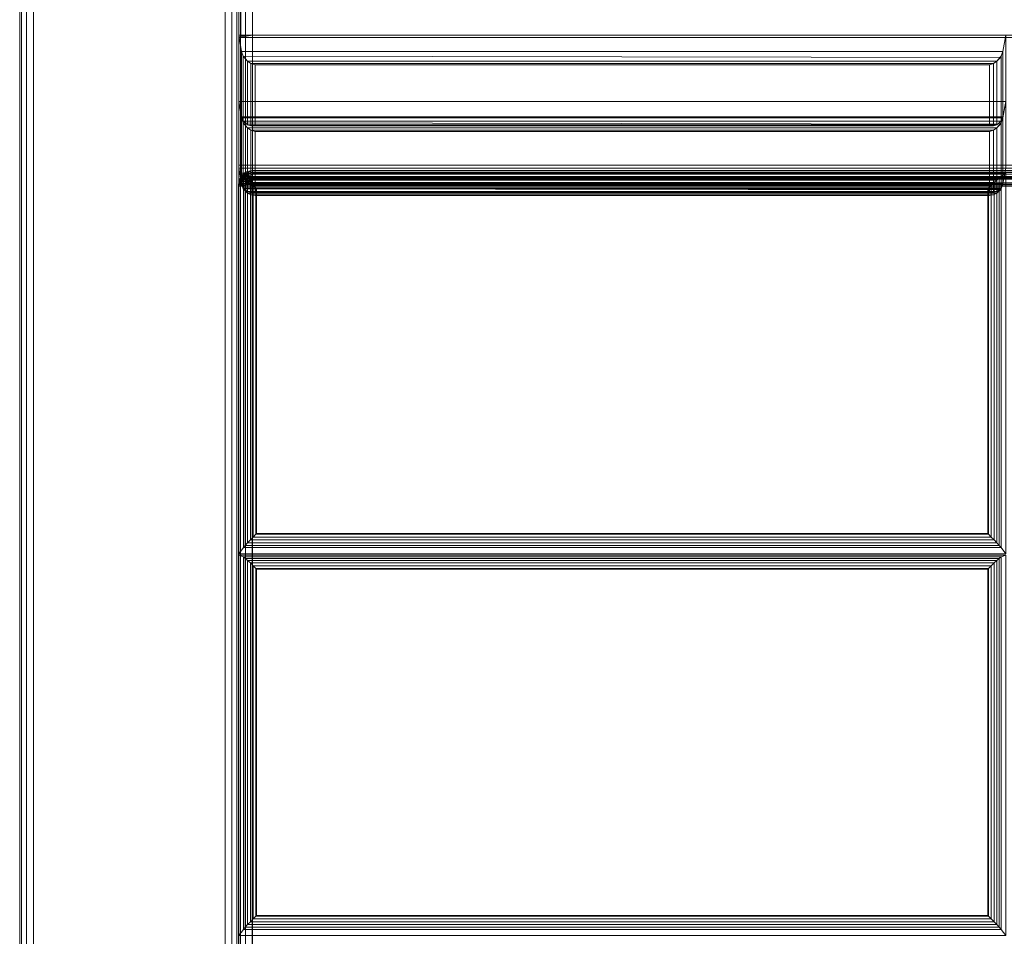
# Model space of a CAD drawing. Units: inches. Extents: x -44.3 to 43.7, y -14 to 14.
# Drawn here: x -44.3 to -35.3, y 0 to 8.4 of the extents above; entities that cross this region are included whole.
import ezdxf

# ---------------------------------------------------------------- set-up
doc = ezdxf.new("R2010")
doc.units = ezdxf.units.IN
doc.header["$MEASUREMENT"] = 0
doc.layers.add('SEAT-FABRIC', color=5, linetype='Continuous')

msp = doc.modelspace()

# ---------------------------------------------------------------- linework, layer by layer
at = {"layer": 'SEAT-FABRIC', "linetype": 'Continuous', "lineweight": 0}
for points in [[(-42.312, -13.875, 12.625), (-42.3124, 13.9384, 12.625), (-42.3307, 13.9286, 12.5592), (-42.3287, -13.875, 12.5625)], [(-42.3287, -13.875, 22.9375), (-42.3307, 13.9286, 22.9407), (-42.3124, 13.9384, 22.875), (-42.312, -13.875, 22.875)], [(-42.312, -13.8751, 22.875), (-42.312, -13.8751, 12.625), (-42.3124, 13.9384, 12.625), (-42.3124, 13.9384, 22.875)], [(-42.3745, -13.875, 12.5167), (-42.3765, 13.9053, 12.5133), (-42.437, 13.875, 12.5), (-42.437, -13.875, 12.5)], [(-42.437, -13.875, 23), (-42.437, 13.875, 23), (-42.3765, 13.9053, 22.9867), (-42.3745, -13.875, 22.9833)], [(-42.3287, -13.875, 12.5625), (-42.3307, 13.9286, 12.5592), (-42.3765, 13.9053, 12.5133), (-42.3745, -13.875, 12.5167)], [(-42.3745, -13.875, 22.9833), (-42.3765, 13.9053, 22.9867), (-42.3307, 13.9286, 22.9407), (-42.3287, -13.875, 22.9375)], [(-44.2952, -13, 12.5625), (-44.2952, 13, 12.5625), (-44.312, 13, 12.625), (-44.312, -13, 12.625)], [(-44.312, 13, 22.875), (-44.312, 13, 12.625), (-44.312, -13, 12.625), (-44.312, -13, 22.875)], [(-44.2952, -13, 22.9375), (-44.2952, 13, 22.9375), (-44.312, 13, 22.875), (-44.312, -13, 22.875)], [(-44.2495, -13, 12.5167), (-44.2495, 13, 12.5167), (-44.2952, 13, 12.5625), (-44.2952, -13, 12.5625)], [(-44.2495, -13, 22.9833), (-44.2495, 13, 22.9833), (-44.2952, 13, 22.9375), (-44.2952, -13, 22.9375)], [(-44.187, -13, 12.5), (-44.187, 13, 12.5), (-44.2495, 13, 12.5167), (-44.2495, -13, 12.5167)], [(-44.187, -13, 23), (-44.187, 13, 23), (-44.2495, 13, 22.9833), (-44.2495, -13, 22.9833)], [(-42.3125, 11.9034, 14.125), (-42.3125, 7.0284, 14.125), (-42.2957, 7.0284, 14.0625), (-42.2957, 11.9034, 14.0625)], [(-42.2957, 11.875, 29.9332), (-42.2939, 8.2051, 29.9362), (-42.3125, 8.1935, 29.8706), (-42.3125, 11.875, 29.8707)], [(-42.3125, 11.8745, 13.875), (-42.3125, 11.8745, 12.625), (-42.3125, -13.8755, 12.625), (-42.3125, -13.8755, 13.875)], [(-42.2957, -13.8755, 12.5625), (-42.2957, 11.8745, 12.5625), (-42.3125, 11.8745, 12.625), (-42.3125, -13.8755, 12.625)], [(-42.2957, -13.8755, 13.9375), (-42.2957, 11.8745, 13.9375), (-42.3125, 11.8745, 13.875), (-42.3125, -13.8755, 13.875)], [(-42.2957, 11.9034, 14.0625), (-42.2957, 7.0284, 14.0625), (-42.25, 7.0284, 14.0167), (-42.25, 11.9034, 14.0167)], [(-42.25, 11.875, 29.9789), (-42.2505, 8.2125, 29.9786), (-42.2939, 8.2051, 29.9362), (-42.2957, 11.875, 29.9332)], [(-42.25, -13.8755, 12.5167), (-42.25, 11.8745, 12.5167), (-42.2957, 11.8745, 12.5625), (-42.2957, -13.8755, 12.5625)], [(-42.25, -13.8755, 13.9833), (-42.25, 11.8745, 13.9833), (-42.2957, 11.8745, 13.9375), (-42.2957, -13.8755, 13.9375)], [(-42.1875, 11.875, 29.9957), (-42.1875, 8.2155, 29.9956), (-42.2505, 8.2125, 29.9786), (-42.25, 11.875, 29.9789)], [(-42.25, 11.9034, 14.0167), (-42.25, 7.0284, 14.0167), (-42.1875, 7.0284, 14), (-42.1875, 11.9034, 14)], [(-42.1875, -13.8755, 12.5), (-42.1875, 11.8745, 12.5), (-42.25, 11.8745, 12.5167), (-42.25, -13.8755, 12.5167)], [(-42.1875, -13.8755, 14), (-42.1875, 11.8745, 14), (-42.25, 11.8745, 13.9833), (-42.25, -13.8755, 13.9833)], [(-42.1875, 11.9034, 14), (-14.4375, 11.9034, 14), (-14.4375, 7.0284, 14), (-42.1875, 7.0284, 14)], [(-42.1875, 11.875, 29.9957), (-42.1875, 8.2155, 29.9956), (-14.4375, 8.2155, 29.9956), (-14.4375, 11.875, 29.9957)], [(-42.1875, 11.8745, 12.5), (41.5626, 11.8745, 12.5), (41.5626, -13.8755, 12.5), (-42.1875, -13.8755, 12.5)], [(41.5626, 11.8745, 14), (-42.1875, 11.8745, 14), (-42.1875, -13.8755, 14), (41.5626, -13.8755, 14)], [(-35.3125, 8.2155, 29.9956), (-35.3125, 7.6078, 26.5488), (-42.3125, 7.6078, 26.5488), (-42.3125, 8.2155, 29.9956)], [(-42.3125, 8.2155, 29.9956), (-42.3125, 7.6078, 26.5488), (-42.2866, 7.4678, 26.5998), (-42.2866, 8.0666, 29.9956)], [(-42.3125, 8.2155, 29.9956), (-42.2866, 8.0666, 29.9956), (-35.3384, 8.0666, 29.9956), (-35.3125, 8.2155, 29.9956)], [(-42.3125, 8.1935, 29.8706), (-14.3125, 8.1935, 29.8706), (-14.4375, 8.2155, 29.9956), (-42.1875, 8.2155, 29.9956)], [(-42.3125, 8.1935, 29.8706), (-42.1875, 8.2155, 29.9956), (-42.2505, 8.2125, 29.9786), (-42.2939, 8.2051, 29.9362)], [(-42.3125, 8.1935, 29.8706), (-42.3125, 7, 23.102), (-14.3125, 7, 23.102), (-14.3125, 8.1935, 29.8706)], [(-35.3384, 8.0666, 29.9956), (-35.3384, 7.4678, 26.5998), (-35.3125, 7.6078, 26.5488), (-35.3125, 8.2155, 29.9956)], [(-42.2866, 8.0666, 29.9956), (-42.2866, 7.4678, 26.5998), (-42.2709, 7.4289, 26.6226), (-42.2709, 8.0222, 29.9874)], [(-42.2866, 8.0666, 29.9956), (-42.2709, 8.0222, 29.9874), (-35.3609, 8.0109, 29.9825), (-35.3384, 8.0666, 29.9956)], [(-42.2709, 8.0222, 29.9874), (-42.2709, 7.4289, 26.6226), (-42.2323, 7.3958, 26.6676), (-42.2323, 7.9758, 29.9565)], [(-42.2709, 8.0222, 29.9874), (-42.2323, 7.9758, 29.9565), (-35.3926, 7.9758, 29.9565), (-35.3609, 8.0109, 29.9825)], [(-35.3926, 7.9758, 29.9565), (-35.3926, 7.3958, 26.6676), (-35.3541, 7.4289, 26.6226), (-35.3541, 8.0222, 29.9874)], [(-35.3541, 8.0222, 29.9874), (-35.3541, 7.4289, 26.6226), (-35.3384, 7.4678, 26.5998), (-35.3384, 8.0666, 29.9956)], [(-42.2323, 7.9758, 29.9565), (-42.2323, 7.3958, 26.6676), (-42.201, 7.3866, 26.701), (-42.201, 7.9557, 29.9283)], [(-42.2323, 7.9758, 29.9565), (-42.201, 7.9557, 29.9283), (-35.4239, 7.9557, 29.9283), (-35.3926, 7.9758, 29.9565)], [(-42.201, 7.9557, 29.9283), (-42.201, 7.3866, 26.701), (-42.1635, 7.3874, 26.7389), (-42.1635, 7.9435, 29.8923)], [(-42.201, 7.9557, 29.9283), (-42.1635, 7.9435, 29.8923), (-35.4615, 7.9435, 29.8923), (-35.4239, 7.9557, 29.9283)], [(-42.1635, 7.9435, 29.8923), (-42.1635, 7.3874, 26.7389), (-35.4615, 7.3874, 26.7389), (-35.4615, 7.9435, 29.8923)], [(-35.4615, 7.9435, 29.8923), (-35.4615, 7.3874, 26.7389), (-35.4239, 7.3866, 26.701), (-35.4239, 7.9557, 29.9283)], [(-35.4239, 7.9557, 29.9283), (-35.4239, 7.3866, 26.701), (-35.3926, 7.3958, 26.6676), (-35.3926, 7.9758, 29.9565)], [(-35.3125, 7.6078, 26.5488), (-35.3125, 7, 23.102), (-42.3125, 7, 23.102), (-42.3125, 7.6078, 26.5488)], [(-42.3125, 7.6078, 26.5488), (-42.3125, 7, 23.102), (-42.2866, 6.86, 23.1529), (-42.2866, 7.4588, 26.5488)], [(-42.3125, 7.6078, 26.5488), (-42.2866, 7.4588, 26.5488), (-35.3384, 7.4588, 26.5488), (-35.3125, 7.6078, 26.5488)], [(-42.2866, 7.4678, 26.5998), (-42.3125, 7.6078, 26.5488), (-35.3125, 7.6078, 26.5488), (-35.3384, 7.4678, 26.5998)], [(-35.3384, 7.4588, 26.5488), (-35.3384, 6.86, 23.1529), (-35.3125, 7, 23.102), (-35.3125, 7.6078, 26.5488)], [(-42.2709, 7.4289, 26.6226), (-42.2866, 7.4678, 26.5998), (-35.3384, 7.4678, 26.5998), (-35.3541, 7.4289, 26.6226)], [(-42.2866, 7.4588, 26.5488), (-42.2866, 6.86, 23.1529), (-42.2709, 6.8211, 23.1758), (-42.2709, 7.4144, 26.5406)], [(-42.2866, 7.4588, 26.5488), (-42.2709, 7.4144, 26.5406), (-35.3609, 7.4032, 26.5357), (-35.3384, 7.4588, 26.5488)], [(-42.2323, 7.3958, 26.6676), (-42.2709, 7.4289, 26.6226), (-35.3541, 7.4289, 26.6226), (-35.3926, 7.3958, 26.6676)], [(-42.2709, 7.4144, 26.5406), (-42.2709, 6.8211, 23.1758), (-42.2323, 6.7881, 23.2207), (-42.2323, 7.368, 26.5097)], [(-42.2709, 7.4144, 26.5406), (-42.2323, 7.368, 26.5097), (-35.3926, 7.368, 26.5097), (-35.3609, 7.4032, 26.5357)], [(-42.201, 7.3866, 26.701), (-42.2323, 7.3958, 26.6676), (-35.3926, 7.3958, 26.6676), (-35.4239, 7.3866, 26.701)], [(-42.1635, 7.3874, 26.7389), (-42.201, 7.3866, 26.701), (-35.4239, 7.3866, 26.701), (-35.4615, 7.3874, 26.7389)], [(-35.3926, 7.368, 26.5097), (-35.3926, 6.7881, 23.2207), (-35.3541, 6.8211, 23.1758), (-35.3541, 7.4144, 26.5406)], [(-35.3541, 7.4144, 26.5406), (-35.3541, 6.8211, 23.1758), (-35.3384, 6.86, 23.1529), (-35.3384, 7.4588, 26.5488)], [(-42.2323, 7.368, 26.5097), (-42.2323, 6.7881, 23.2207), (-42.201, 6.7788, 23.2541), (-42.201, 7.3479, 26.4815)], [(-42.2323, 7.368, 26.5097), (-42.201, 7.3479, 26.4815), (-35.4239, 7.3479, 26.4815), (-35.3926, 7.368, 26.5097)], [(-42.201, 7.3479, 26.4815), (-42.201, 6.7788, 23.2541), (-42.1635, 6.7797, 23.2921), (-42.1635, 7.3357, 26.4455)], [(-42.201, 7.3479, 26.4815), (-42.1635, 7.3357, 26.4455), (-35.4615, 7.3357, 26.4455), (-35.4239, 7.3479, 26.4815)], [(-42.1635, 7.3357, 26.4455), (-42.1635, 6.7797, 23.2921), (-35.4615, 6.7797, 23.2921), (-35.4615, 7.3357, 26.4455)], [(-35.4615, 7.3357, 26.4455), (-35.4615, 6.7797, 23.2921), (-35.4239, 6.7788, 23.2541), (-35.4239, 7.3479, 26.4815)], [(-35.4239, 7.3479, 26.4815), (-35.4239, 6.7788, 23.2541), (-35.3926, 6.7881, 23.2207), (-35.3926, 7.368, 26.5097)], [(-42.2737, 6.9393, 14.125), (-42.3134, 6.854, 14.125), (-42.2966, 6.9165, 14.125), (-42.2737, 6.9393, 14.125)], [(-42.2679, 6.9318, 14.0625), (-42.2966, 6.8537, 14.0625), (-42.3134, 6.854, 14.125), (-42.2737, 6.9393, 14.125)], [(-35.3125, 7, 19.602), (-35.3125, 7, 16.102), (-42.3125, 7, 16.102), (-42.3125, 7, 19.602)], [(-42.2866, 6.8533, 16.1278), (-42.3125, 7, 16.102), (-35.3125, 7, 16.102), (-35.3384, 6.8533, 16.1278)], [(-42.3125, 7, 19.602), (-42.3125, 7, 16.102), (-42.2866, 6.8533, 16.1278), (-42.2866, 6.8533, 19.5761)], [(-42.3125, 7, 19.602), (-42.2866, 6.8533, 19.5761), (-35.3384, 6.8533, 19.5761), (-35.3125, 7, 19.602)], [(-35.3125, 7, 23.102), (-35.3125, 7, 19.602), (-42.3125, 7, 19.602), (-42.3125, 7, 23.102)], [(-42.2866, 6.8533, 19.6278), (-42.3125, 7, 19.602), (-35.3125, 7, 19.602), (-35.3384, 6.8533, 19.6278)], [(-42.3125, 7, 23.102), (-42.3125, 7, 19.602), (-42.2866, 6.8533, 19.6278), (-42.2866, 6.8533, 23.0761)], [(-42.3125, 7, 23.102), (-42.2866, 6.8533, 23.0761), (-35.3384, 6.8533, 23.0761), (-35.3125, 7, 23.102)], [(-42.2866, 6.86, 23.1529), (-42.3125, 7, 23.102), (-35.3125, 7, 23.102), (-35.3384, 6.86, 23.1529)], [(-42.3125, 7, 23.102), (-42.3125, 7, 14.125), (-14.3125, 7, 14.125), (-14.3125, 7, 23.102)], [(-42.2703, 6.9245, 16.1219), (-42.3125, 6.9528, 15.9615), (-42.3125, 3.4795, 16.2654), (-42.2703, 3.5352, 16.4185)], [(-35.3546, 6.9245, 16.1219), (-35.3125, 6.9528, 15.9615), (-42.3125, 6.9528, 15.9615), (-42.2703, 6.9245, 16.1219)], [(-42.2728, 6.9214, 14.125), (-42.3125, 6.836, 14.125), (-42.2957, 6.8985, 14.125), (-42.2728, 6.9214, 14.125)], [(-42.267, 6.9139, 14.0625), (-42.2957, 6.8358, 14.0625), (-42.3125, 6.836, 14.125), (-42.2728, 6.9214, 14.125)], [(-42.2759, 6.9418, 16.0879), (-42.2759, 6.9419, 14.125), (-42.3029, 6.9014, 14.125), (-42.303, 6.9013, 16.0915)], [(-42.2759, 6.9419, 14.125), (-42.3029, 6.9014, 14.125), (-42.2875, 6.8949, 14.0625), (-42.264, 6.9301, 14.0625)], [(-42.2368, 6.9471, 16.0296), (-42.28, 6.9028, 16.0296), (-42.2966, 6.9165, 15.9702), (-42.2509, 6.9622, 15.9702)], [(-42.2509, 6.9622, 15.9702), (-42.2509, 6.9622, 14.125), (-42.2966, 6.9165, 14.125), (-42.2966, 6.9165, 15.9702)], [(-42.2356, 6.8995, 14.0167), (-42.2509, 6.8542, 14.0168), (-42.2966, 6.8537, 14.0625), (-42.2679, 6.9318, 14.0625)], [(-42.2359, 6.9291, 16.0295), (-42.279, 6.8848, 16.0295), (-42.2957, 6.8985, 15.9702), (-42.25, 6.9443, 15.9702)], [(-42.25, 6.9443, 15.9702), (-42.25, 6.9443, 14.125), (-42.2957, 6.8985, 14.125), (-42.2957, 6.8985, 15.9702)], [(-42.264, 6.9301, 14.0625), (-42.2875, 6.8949, 14.0625), (-42.2452, 6.8774, 14.0167), (-42.2317, 6.8977, 14.0167)], [(-42.2142, 6.9151, 16.0747), (-42.2418, 6.887, 16.0747), (-42.28, 6.9028, 16.0296), (-42.2368, 6.9471, 16.0296)], [(-42.2133, 6.8971, 16.0746), (-42.2408, 6.869, 16.0746), (-42.279, 6.8848, 16.0295), (-42.2359, 6.9291, 16.0295)], [(-42.2353, 6.969, 14.125), (-42.2759, 6.9419, 14.125), (-42.264, 6.9301, 14.0625), (-42.2289, 6.9535, 14.0625)], [(-42.2354, 6.9689, 16.0856), (-42.2353, 6.969, 14.125), (-42.2759, 6.9419, 14.125), (-42.2759, 6.9418, 16.0879)], [(-42.1884, 6.979, 14.125), (-42.2737, 6.9393, 14.125), (-42.2509, 6.9622, 14.125), (-42.1884, 6.979, 14.125)], [(-42.1881, 6.9622, 14.0626), (-42.2679, 6.9318, 14.0625), (-42.2737, 6.9393, 14.125), (-42.1884, 6.979, 14.125)], [(-42.1875, 6.961, 14.125), (-42.2728, 6.9214, 14.125), (-42.25, 6.9443, 14.125), (-42.1875, 6.961, 14.125)], [(-42.1872, 6.9443, 14.0625), (-42.267, 6.9139, 14.0625), (-42.2728, 6.9214, 14.125), (-42.1875, 6.961, 14.125)], [(-42.2527, 3.556, 16.455), (-42.2527, 6.9103, 16.1616), (-42.2703, 6.9245, 16.1219), (-42.2703, 3.5352, 16.4185)], [(-42.2703, 6.9245, 16.1219), (-42.2527, 6.9103, 16.1616), (-35.3722, 6.9103, 16.1616), (-35.3546, 6.9245, 16.1219)], [(-42.1892, 6.9165, 14.0168), (-42.2356, 6.8995, 14.0167), (-42.2679, 6.9318, 14.0625), (-42.1881, 6.9622, 14.0626)], [(-42.1883, 6.8985, 14.0168), (-42.2346, 6.8815, 14.0167), (-42.267, 6.9139, 14.0625), (-42.1872, 6.9443, 14.0625)], [(-42.2289, 6.9535, 14.0625), (-42.264, 6.9301, 14.0625), (-42.2317, 6.8977, 14.0167), (-42.2114, 6.9113, 14.0167)], [(-42.1884, 6.964, 16.0296), (-42.2368, 6.9471, 16.0296), (-42.2509, 6.9622, 15.9702), (-42.1884, 6.979, 15.9702)], [(-42.1884, 6.979, 15.9702), (-42.1884, 6.979, 14.125), (-42.2509, 6.9622, 14.125), (-42.2509, 6.9622, 15.9702)], [(-42.1875, 6.946, 16.0295), (-42.2359, 6.9291, 16.0295), (-42.25, 6.9443, 15.9702), (-42.1875, 6.961, 15.9702)], [(-42.1875, 6.961, 15.9702), (-42.1875, 6.961, 14.125), (-42.25, 6.9443, 14.125), (-42.25, 6.9443, 15.9702)], [(-42.1884, 6.9227, 16.0747), (-42.2142, 6.9151, 16.0747), (-42.2368, 6.9471, 16.0296), (-42.1884, 6.964, 16.0296)], [(-42.1875, 6.9047, 16.0746), (-42.2133, 6.8971, 16.0746), (-42.2359, 6.9291, 16.0295), (-42.1875, 6.946, 16.0295)], [(-42.1875, 6.9785, 16.0847), (-42.1875, 6.9785, 14.125), (-42.2353, 6.969, 14.125), (-42.2354, 6.9689, 16.0856)], [(-42.1875, 6.9785, 14.125), (-42.2353, 6.969, 14.125), (-42.2289, 6.9535, 14.0625), (-42.1875, 6.9618, 14.0625)], [(-42.1875, 6.9618, 14.0625), (-42.2289, 6.9535, 14.0625), (-42.2114, 6.9113, 14.0167), (-42.1875, 6.916, 14.0167)], [(-42.1884, 6.8649, 16.0948), (-42.2142, 6.9151, 16.0747), (-42.1884, 6.9227, 16.0747)], [(-42.1892, 6.9165, 14.0168), (-14.4392, 6.9165, 14.0168), (-14.4381, 6.9622, 14.0626), (-42.1881, 6.9622, 14.0626)], [(-14.4384, 6.979, 15.9702), (-14.4384, 6.979, 14.125), (-42.1884, 6.979, 14.125), (-42.1884, 6.979, 15.9702)], [(-42.1881, 6.9622, 14.0626), (-14.4381, 6.9622, 14.0626), (-14.4384, 6.979, 14.125), (-42.1884, 6.979, 14.125)], [(-42.1884, 6.964, 16.0296), (-14.4384, 6.964, 16.0296), (-14.4384, 6.979, 15.9702), (-42.1884, 6.979, 15.9702)], [(-42.1884, 6.9227, 16.0747), (-14.4444, 6.9227, 16.0747), (-14.4384, 6.964, 16.0296), (-42.1884, 6.964, 16.0296)], [(-42.1884, 6.8649, 16.0948), (-14.4384, 6.8649, 16.0948), (-14.4444, 6.9227, 16.0747), (-42.1884, 6.9227, 16.0747)], [(-42.1883, 6.8985, 14.0168), (-14.4383, 6.8985, 14.0168), (-14.4372, 6.9443, 14.0625), (-42.1872, 6.9443, 14.0625)], [(-42.1875, 6.9785, 14.125), (-14.4375, 6.9785, 14.125), (-14.4375, 6.9618, 14.0625), (-42.1875, 6.9618, 14.0625)], [(-14.4375, 6.9785, 16.0847), (-14.4375, 6.9785, 14.125), (-42.1875, 6.9785, 14.125), (-42.1875, 6.9785, 16.0847)], [(-42.1875, 6.9618, 14.0625), (-14.4375, 6.9618, 14.0625), (-14.4375, 6.916, 14.0167), (-42.1875, 6.916, 14.0167)], [(-14.4375, 6.961, 15.9702), (-14.4375, 6.961, 14.125), (-42.1875, 6.961, 14.125), (-42.1875, 6.961, 15.9702)], [(-42.1872, 6.9443, 14.0625), (-14.4372, 6.9443, 14.0625), (-14.4375, 6.961, 14.125), (-42.1875, 6.961, 14.125)], [(-42.1875, 6.946, 16.0295), (-14.4375, 6.946, 16.0295), (-14.4375, 6.961, 15.9702), (-42.1875, 6.961, 15.9702)], [(-42.1875, 6.9047, 16.0746), (-14.4435, 6.9047, 16.0746), (-14.4375, 6.946, 16.0295), (-42.1875, 6.946, 16.0295)], [(-35.3546, 3.5352, 16.4185), (-35.3546, 6.9245, 16.1219), (-35.3722, 6.9103, 16.1616), (-35.3722, 3.556, 16.455)], [(-35.3546, 3.5352, 16.4185), (-35.3125, 3.4795, 16.2654), (-35.3125, 6.9528, 15.9615), (-35.3546, 6.9245, 16.1219)], [(-35.3384, 6.8533, 19.5761), (-35.3384, 6.8533, 16.1278), (-35.3125, 7, 16.102), (-35.3125, 7, 19.602)], [(-35.3384, 6.8533, 23.0761), (-35.3384, 6.8533, 19.6278), (-35.3125, 7, 19.602), (-35.3125, 7, 23.102)], [(-42.28, 6.9028, 16.0296), (-42.2966, 6.8594, 16.0325), (-42.3134, 6.854, 15.9702), (-42.2966, 6.9165, 15.9702)], [(-42.2966, 6.9165, 15.9702), (-42.2966, 6.9165, 14.125), (-42.3134, 6.854, 14.125), (-42.3134, 6.854, 15.9702)], [(-42.2966, -3.4826, 16.9373), (-42.2966, 6.8594, 16.0325), (-42.3134, 6.854, 15.9702), (-42.3134, -3.488, 16.875)], [(-42.3134, -13.8746, 14.125), (-42.3134, 6.854, 14.125), (-42.2966, 6.8537, 14.0625), (-42.2966, -13.8748, 14.0625)], [(-42.3029, 6.9014, 14.125), (-42.3125, 6.8535, 14.125), (-42.2957, 6.8535, 14.0625), (-42.2875, 6.8949, 14.0625)], [(-42.303, 6.9013, 16.0915), (-42.3029, 6.9014, 14.125), (-42.3125, 6.8535, 14.125), (-42.3125, 6.8535, 16.0957)], [(-42.3125, -13.875, 14.125), (-42.3125, 6.8535, 14.125), (-42.2957, 6.8535, 14.0625), (-42.2957, -13.875, 14.0625)], [(-42.279, 6.8848, 16.0295), (-42.2957, 6.8414, 16.0325), (-42.3125, 6.836, 15.9702), (-42.2957, 6.8985, 15.9702)], [(-42.2957, 6.8985, 15.9702), (-42.2957, 6.8985, 14.125), (-42.3125, 6.836, 14.125), (-42.3125, 6.836, 15.9702)], [(-42.2957, -3.5005, 16.9373), (-42.2957, 6.8414, 16.0325), (-42.3125, 6.836, 15.9702), (-42.3125, -3.506, 16.875)], [(-42.3125, -13.8755, 14.125), (-42.3125, 6.836, 14.125), (-42.2957, 6.8358, 14.0625), (-42.2957, -13.8758, 14.0625)], [(-42.2418, 6.887, 16.0747), (-42.2509, 6.8634, 16.0781), (-42.2966, 6.8594, 16.0325), (-42.28, 6.9028, 16.0296)], [(-42.2509, -3.4786, 16.9829), (-42.2509, 6.8634, 16.0781), (-42.2966, 6.8594, 16.0325), (-42.2966, -3.4826, 16.9373)], [(-42.2966, -13.8748, 14.0625), (-42.2966, 6.8537, 14.0625), (-42.2509, 6.8542, 14.0168), (-42.2509, -13.8744, 14.0168)], [(-42.2346, 6.8815, 14.0167), (-42.25, 6.8362, 14.0167), (-42.2957, 6.8358, 14.0625), (-42.267, 6.9139, 14.0625)], [(-42.2875, 6.8949, 14.0625), (-42.2957, 6.8535, 14.0625), (-42.25, 6.8535, 14.0167), (-42.2452, 6.8774, 14.0167)], [(-42.2408, 6.869, 16.0746), (-42.25, 6.8454, 16.078), (-42.2957, 6.8414, 16.0325), (-42.279, 6.8848, 16.0295)], [(-42.2957, -13.875, 14.0625), (-42.2957, 6.8535, 14.0625), (-42.25, 6.8535, 14.0167), (-42.25, -13.875, 14.0167)], [(-42.25, -3.4966, 16.9828), (-42.25, 6.8454, 16.078), (-42.2957, 6.8414, 16.0325), (-42.2957, -3.5005, 16.9373)], [(-42.2957, -13.8758, 14.0625), (-42.2957, 6.8358, 14.0625), (-42.25, 6.8362, 14.0167), (-42.25, -13.8753, 14.0167)], [(-42.2709, 6.8211, 23.1758), (-42.2866, 6.86, 23.1529), (-35.3384, 6.86, 23.1529), (-35.3541, 6.8211, 23.1758)], [(-42.2709, 6.811, 16.1436), (-42.2866, 6.8533, 16.1278), (-35.3384, 6.8533, 16.1278), (-35.3541, 6.811, 16.1436)], [(-42.2866, 6.8533, 19.5761), (-42.2866, 6.8533, 16.1278), (-42.2709, 6.811, 16.1436), (-42.2709, 6.811, 19.5603)], [(-42.2866, 6.8533, 19.5761), (-42.2709, 6.811, 19.5603), (-35.3609, 6.8008, 19.5536), (-35.3384, 6.8533, 19.5761)], [(-42.2709, 6.811, 19.6436), (-42.2866, 6.8533, 19.6278), (-35.3384, 6.8533, 19.6278), (-35.3541, 6.811, 19.6436)], [(-42.2866, 6.8533, 23.0761), (-42.2866, 6.8533, 19.6278), (-42.2709, 6.811, 19.6436), (-42.2709, 6.811, 23.0603)], [(-42.2866, 6.8533, 23.0761), (-42.2709, 6.811, 23.0603), (-35.3609, 6.8008, 23.0536), (-35.3384, 6.8533, 23.0761)], [(-42.2313, 3.5794, 16.477), (-42.2313, 6.8911, 16.1873), (-42.2527, 6.9103, 16.1616), (-42.2527, 3.556, 16.455)], [(-42.2527, 6.9103, 16.1616), (-42.2313, 6.8911, 16.1873), (-35.3936, 6.8911, 16.1873), (-35.3722, 6.9103, 16.1616)], [(-42.1914, 6.8541, 14), (-42.2509, 6.8542, 14.0168), (-42.2356, 6.8995, 14.0167)], [(-42.1884, 6.8649, 16.0948), (-42.2509, 6.8634, 16.0781), (-42.2418, 6.887, 16.0747)], [(-42.1884, -3.4771, 16.9996), (-42.1884, 6.8649, 16.0948), (-42.2509, 6.8634, 16.0781), (-42.2509, -3.4786, 16.9829)], [(-42.2509, -13.8744, 14.0168), (-42.2509, 6.8542, 14.0168), (-42.1914, 6.8541, 14), (-42.1884, -13.8734, 14)], [(-42.1905, 6.8361, 14), (-42.25, 6.8362, 14.0167), (-42.2346, 6.8815, 14.0167)], [(-42.2452, 6.8774, 14.0167), (-42.25, 6.8535, 14.0167), (-42.1875, 6.8535, 14)], [(-42.25, -13.875, 14.0167), (-42.25, 6.8535, 14.0167), (-42.1875, 6.8535, 14), (-42.1875, -13.875, 14)], [(-42.25, -13.8753, 14.0167), (-42.25, 6.8362, 14.0167), (-42.1905, 6.8361, 14), (-42.1875, -13.8743, 14)], [(-42.1875, 6.8469, 16.0947), (-42.25, 6.8454, 16.078), (-42.2408, 6.869, 16.0746)], [(-42.1875, -3.4951, 16.9995), (-42.1875, 6.8469, 16.0947), (-42.25, 6.8454, 16.078), (-42.25, -3.4966, 16.9828)], [(-42.2317, 6.8977, 14.0167), (-42.2452, 6.8774, 14.0167), (-42.1875, 6.8535, 14)], [(-42.1884, 6.8649, 16.0948), (-42.2418, 6.887, 16.0747), (-42.2142, 6.9151, 16.0747)], [(-42.1875, 6.8469, 16.0947), (-42.2408, 6.869, 16.0746), (-42.2133, 6.8971, 16.0746)], [(-42.1914, 6.8541, 14), (-42.2356, 6.8995, 14.0167), (-42.1892, 6.9165, 14.0168)], [(-42.1905, 6.8361, 14), (-42.2346, 6.8815, 14.0167), (-42.1883, 6.8985, 14.0168)], [(-42.2114, 6.9113, 14.0167), (-42.2317, 6.8977, 14.0167), (-42.1875, 6.8535, 14)], [(-42.2069, 3.6052, 16.4914), (-42.2069, 6.8682, 16.2059), (-42.2313, 6.8911, 16.1873), (-42.2313, 3.5794, 16.477)], [(-42.2313, 6.8911, 16.1873), (-42.2069, 6.8682, 16.2059), (-35.418, 6.8682, 16.2059), (-35.3936, 6.8911, 16.1873)], [(-42.1875, 6.8469, 16.0947), (-42.2133, 6.8971, 16.0746), (-42.1875, 6.9047, 16.0746)], [(-42.1875, 6.916, 14.0167), (-42.2114, 6.9113, 14.0167), (-42.1875, 6.8535, 14)], [(-42.1809, 3.632, 16.499), (-42.1809, 6.8431, 16.2181), (-42.2069, 6.8682, 16.2059), (-42.2069, 3.6052, 16.4914)], [(-42.2069, 6.8682, 16.2059), (-42.1809, 6.8431, 16.2181), (-35.4441, 6.8431, 16.2181), (-35.418, 6.8682, 16.2059)], [(-42.1914, 6.8541, 14), (-14.4414, 6.8541, 14), (-14.4392, 6.9165, 14.0168), (-42.1892, 6.9165, 14.0168)], [(-42.1905, 6.8361, 14), (-14.4405, 6.8361, 14), (-14.4383, 6.8985, 14.0168), (-42.1883, 6.8985, 14.0168)], [(-42.1884, 6.8649, 16.0948), (-42.1884, -3.4771, 16.9996), (-14.4384, -3.4771, 16.9996), (-14.4384, 6.8649, 16.0948)], [(-42.1875, 6.916, 14.0167), (-14.4375, 6.916, 14.0167), (-14.4375, 6.8535, 14), (-42.1875, 6.8535, 14)], [(-42.1875, 6.8535, 14), (-14.4375, 6.8535, 14), (-14.4375, -13.875, 14), (-42.1875, -13.875, 14)], [(-42.1875, 6.8469, 16.0947), (-14.4375, 6.8469, 16.0947), (-14.4435, 6.9047, 16.0746), (-42.1875, 6.9047, 16.0746)], [(-42.1875, 6.8469, 16.0947), (-42.1875, -3.4951, 16.9995), (-14.4375, -3.4951, 16.9995), (-14.4375, 6.8469, 16.0947)], [(-42.1563, 3.6568, 16.5006), (-42.1563, 6.819, 16.224), (-42.1809, 6.8431, 16.2181), (-42.1809, 3.632, 16.499)], [(-42.1809, 6.8431, 16.2181), (-42.1563, 6.819, 16.224), (-35.4686, 6.819, 16.224), (-35.4441, 6.8431, 16.2181)], [(-35.4441, 3.632, 16.499), (-35.4441, 6.8431, 16.2181), (-35.4686, 6.819, 16.224), (-35.4686, 3.6568, 16.5006)], [(-35.418, 3.6052, 16.4914), (-35.418, 6.8682, 16.2059), (-35.4441, 6.8431, 16.2181), (-35.4441, 3.632, 16.499)], [(-35.3936, 3.5794, 16.477), (-35.3936, 6.8911, 16.1873), (-35.418, 6.8682, 16.2059), (-35.418, 3.6052, 16.4914)], [(-35.3722, 3.556, 16.455), (-35.3722, 6.9103, 16.1616), (-35.3936, 6.8911, 16.1873), (-35.3936, 3.5794, 16.477)], [(-35.3541, 6.811, 19.5603), (-35.3541, 6.811, 16.1436), (-35.3384, 6.8533, 16.1278), (-35.3384, 6.8533, 19.5761)], [(-35.3541, 6.811, 23.0603), (-35.3541, 6.811, 19.6436), (-35.3384, 6.8533, 19.6278), (-35.3384, 6.8533, 23.0761)], [(-42.2323, 6.7881, 23.2207), (-42.2709, 6.8211, 23.1758), (-35.3541, 6.8211, 23.1758), (-35.3926, 6.7881, 23.2207)], [(-42.2323, 6.7707, 16.1821), (-42.2709, 6.811, 16.1436), (-35.3541, 6.811, 16.1436), (-35.3926, 6.7707, 16.1821)], [(-42.2709, 6.811, 19.5603), (-42.2709, 6.811, 16.1436), (-42.2323, 6.7707, 16.1821), (-42.2323, 6.7707, 19.5218)], [(-42.2709, 6.811, 19.5603), (-42.2323, 6.7707, 19.5218), (-35.3926, 6.7707, 19.5218), (-35.3609, 6.8008, 19.5536)], [(-42.2323, 6.7707, 19.6821), (-42.2709, 6.811, 19.6436), (-35.3541, 6.811, 19.6436), (-35.3926, 6.7707, 19.6821)], [(-42.2709, 6.811, 23.0603), (-42.2709, 6.811, 19.6436), (-42.2323, 6.7707, 19.6821), (-42.2323, 6.7707, 23.0218)], [(-42.2709, 6.811, 23.0603), (-42.2323, 6.7707, 23.0218), (-35.3926, 6.7707, 23.0218), (-35.3609, 6.8008, 23.0536)], [(-42.201, 6.7788, 23.2541), (-42.2323, 6.7881, 23.2207), (-35.3926, 6.7881, 23.2207), (-35.4239, 6.7788, 23.2541)], [(-42.201, 6.7558, 16.2134), (-42.2323, 6.7707, 16.1821), (-35.3926, 6.7707, 16.1821), (-35.4239, 6.7558, 16.2134)], [(-42.2323, 6.7707, 19.5218), (-42.2323, 6.7707, 16.1821), (-42.201, 6.7558, 16.2134), (-42.201, 6.7558, 19.4905)], [(-42.2323, 6.7707, 19.5218), (-42.201, 6.7558, 19.4905), (-35.4239, 6.7558, 19.4905), (-35.3926, 6.7707, 19.5218)], [(-42.201, 6.7558, 19.7134), (-42.2323, 6.7707, 19.6821), (-35.3926, 6.7707, 19.6821), (-35.4239, 6.7558, 19.7134)], [(-42.2323, 6.7707, 23.0218), (-42.2323, 6.7707, 19.6821), (-42.201, 6.7558, 19.7134), (-42.201, 6.7558, 22.9905)], [(-42.2323, 6.7707, 23.0218), (-42.201, 6.7558, 22.9905), (-35.4239, 6.7558, 22.9905), (-35.3926, 6.7707, 23.0218)], [(-42.1635, 6.7797, 23.2921), (-42.201, 6.7788, 23.2541), (-35.4239, 6.7788, 23.2541), (-35.4615, 6.7797, 23.2921)], [(-42.1635, 6.75, 16.2509), (-42.201, 6.7558, 16.2134), (-35.4239, 6.7558, 16.2134), (-35.4615, 6.75, 16.2509)], [(-42.201, 6.7558, 19.4905), (-42.201, 6.7558, 16.2134), (-42.1635, 6.75, 16.2509), (-42.1635, 6.75, 19.453)], [(-42.201, 6.7558, 19.4905), (-42.1635, 6.75, 19.453), (-35.4615, 6.75, 19.453), (-35.4239, 6.7558, 19.4905)], [(-42.1635, 6.75, 19.7509), (-42.201, 6.7558, 19.7134), (-35.4239, 6.7558, 19.7134), (-35.4615, 6.75, 19.7509)], [(-42.201, 6.7558, 22.9905), (-42.201, 6.7558, 19.7134), (-42.1635, 6.75, 19.7509), (-42.1635, 6.75, 22.953)], [(-42.201, 6.7558, 22.9905), (-42.1635, 6.75, 22.953), (-35.4615, 6.75, 22.953), (-35.4239, 6.7558, 22.9905)], [(-42.1635, 6.75, 19.453), (-42.1635, 6.75, 16.2509), (-35.4615, 6.75, 16.2509), (-35.4615, 6.75, 19.453)], [(-42.1635, 6.75, 22.953), (-42.1635, 6.75, 19.7509), (-35.4615, 6.75, 19.7509), (-35.4615, 6.75, 22.953)], [(-42.1496, 3.6635, 16.5002), (-42.1496, 6.8123, 16.2248), (-42.1563, 6.819, 16.224), (-42.1563, 3.6568, 16.5006)], [(-42.1563, 6.819, 16.224), (-42.1496, 6.8123, 16.2248), (-35.4754, 6.8123, 16.2248), (-35.4686, 6.819, 16.224)], [(-35.4754, 3.6635, 16.5002), (-35.4754, 6.8123, 16.2248), (-42.1496, 6.8123, 16.2248), (-42.1496, 3.6635, 16.5002)], [(-35.4686, 3.6568, 16.5006), (-35.4686, 6.819, 16.224), (-35.4754, 6.8123, 16.2248), (-35.4754, 3.6635, 16.5002)], [(-35.4615, 6.75, 19.453), (-35.4615, 6.75, 16.2509), (-35.4239, 6.7558, 16.2134), (-35.4239, 6.7558, 19.4905)], [(-35.4615, 6.75, 22.953), (-35.4615, 6.75, 19.7509), (-35.4239, 6.7558, 19.7134), (-35.4239, 6.7558, 22.9905)], [(-35.4239, 6.7558, 19.4905), (-35.4239, 6.7558, 16.2134), (-35.3926, 6.7707, 16.1821), (-35.3926, 6.7707, 19.5218)], [(-35.4239, 6.7558, 22.9905), (-35.4239, 6.7558, 19.7134), (-35.3926, 6.7707, 19.6821), (-35.3926, 6.7707, 23.0218)], [(-35.3926, 6.7707, 19.5218), (-35.3926, 6.7707, 16.1821), (-35.3541, 6.811, 16.1436), (-35.3541, 6.811, 19.5603)], [(-35.3926, 6.7707, 23.0218), (-35.3926, 6.7707, 19.6821), (-35.3541, 6.811, 19.6436), (-35.3541, 6.811, 23.0603)], [(-35.3936, 3.5794, 16.477), (-35.418, 3.6052, 16.4914), (-42.2069, 3.6052, 16.4914), (-42.2313, 3.5794, 16.477)], [(-35.418, 3.6052, 16.4914), (-35.4441, 3.632, 16.499), (-42.1809, 3.632, 16.499), (-42.2069, 3.6052, 16.4914)], [(-35.4441, 3.632, 16.499), (-35.4686, 3.6568, 16.5006), (-42.1563, 3.6568, 16.5006), (-42.1809, 3.632, 16.499)], [(-35.4686, 3.6568, 16.5006), (-35.4754, 3.6635, 16.5002), (-42.1496, 3.6635, 16.5002), (-42.1563, 3.6568, 16.5006)], [(-42.2703, 3.5352, 16.4185), (-42.3125, 3.4795, 16.2654), (-35.3125, 3.4795, 16.2654), (-35.3546, 3.5352, 16.4185)], [(-35.3546, 3.5352, 16.4185), (-35.3722, 3.556, 16.455), (-42.2527, 3.556, 16.455), (-42.2703, 3.5352, 16.4185)], [(-35.3722, 3.556, 16.455), (-35.3936, 3.5794, 16.477), (-42.2313, 3.5794, 16.477), (-42.2527, 3.556, 16.455)], [(-35.3546, 3.4512, 16.4258), (-35.3125, 3.4662, 16.2665), (-42.3125, 3.4662, 16.2665), (-42.2703, 3.4512, 16.4258)], [(-42.2703, 3.4512, 16.4258), (-42.3125, 3.4662, 16.2665), (-42.3125, -0.0072, 16.5704), (-42.2703, 0.0485, 16.7235)], [(-42.2703, 3.4512, 16.4258), (-42.2703, 0.0485, 16.7235), (-42.2527, 0.0693, 16.7601), (-42.2527, 3.437, 16.4654)], [(-42.2703, 3.4512, 16.4258), (-42.2527, 3.437, 16.4654), (-35.3722, 3.437, 16.4654), (-35.3546, 3.4512, 16.4258)], [(-42.2527, 3.437, 16.4654), (-42.2527, 0.0693, 16.7601), (-42.2313, 0.0927, 16.7821), (-42.2313, 3.4178, 16.4912)], [(-42.2527, 3.437, 16.4654), (-42.2313, 3.4178, 16.4912), (-35.3936, 3.4178, 16.4912), (-35.3722, 3.437, 16.4654)], [(-42.2313, 3.4178, 16.4912), (-42.2313, 0.0927, 16.7821), (-42.2069, 0.1185, 16.7964), (-42.2069, 3.3949, 16.5098)], [(-42.2313, 3.4178, 16.4912), (-42.2069, 3.3949, 16.5098), (-35.418, 3.3949, 16.5098), (-35.3936, 3.4178, 16.4912)], [(-35.418, 3.3949, 16.5098), (-35.418, 0.1185, 16.7964), (-35.3936, 0.0927, 16.7821), (-35.3936, 3.4178, 16.4912)], [(-35.3936, 3.4178, 16.4912), (-35.3936, 0.0927, 16.7821), (-35.3722, 0.0693, 16.7601), (-35.3722, 3.437, 16.4654)], [(-35.3722, 3.437, 16.4654), (-35.3722, 0.0693, 16.7601), (-35.3546, 0.0485, 16.7235), (-35.3546, 3.4512, 16.4258)], [(-35.3546, 0.0485, 16.7235), (-35.3125, -0.0072, 16.5704), (-35.3125, 3.4662, 16.2665), (-35.3546, 3.4512, 16.4258)], [(-42.2069, 3.3949, 16.5098), (-42.2069, 0.1185, 16.7964), (-42.1809, 0.1453, 16.804), (-42.1809, 3.3698, 16.5219)], [(-42.2069, 3.3949, 16.5098), (-42.1809, 3.3698, 16.5219), (-35.4441, 3.3698, 16.5219), (-35.418, 3.3949, 16.5098)], [(-42.1809, 3.3698, 16.5219), (-42.1809, 0.1453, 16.804), (-42.1563, 0.1701, 16.8057), (-42.1563, 3.3457, 16.5279)], [(-42.1809, 3.3698, 16.5219), (-42.1563, 3.3457, 16.5279), (-35.4686, 3.3457, 16.5279), (-35.4441, 3.3698, 16.5219)], [(-42.1563, 3.3457, 16.5279), (-42.1563, 0.1701, 16.8057), (-42.1496, 0.1768, 16.8053), (-42.1496, 3.339, 16.5286)], [(-42.1563, 3.3457, 16.5279), (-42.1496, 3.339, 16.5286), (-35.4754, 3.339, 16.5286), (-35.4686, 3.3457, 16.5279)], [(-42.1496, 3.339, 16.5286), (-42.1496, 0.1768, 16.8053), (-35.4754, 0.1768, 16.8053), (-35.4754, 3.339, 16.5286)], [(-35.4754, 3.339, 16.5286), (-35.4754, 0.1768, 16.8053), (-35.4686, 0.1701, 16.8057), (-35.4686, 3.3457, 16.5279)], [(-35.4686, 3.3457, 16.5279), (-35.4686, 0.1701, 16.8057), (-35.4441, 0.1453, 16.804), (-35.4441, 3.3698, 16.5219)], [(-35.4441, 3.3698, 16.5219), (-35.4441, 0.1453, 16.804), (-35.418, 0.1185, 16.7964), (-35.418, 3.3949, 16.5098)], [(-35.3722, 0.0693, 16.7601), (-35.3936, 0.0927, 16.7821), (-42.2313, 0.0927, 16.7821), (-42.2527, 0.0693, 16.7601)], [(-35.3936, 0.0927, 16.7821), (-35.418, 0.1185, 16.7964), (-42.2069, 0.1185, 16.7964), (-42.2313, 0.0927, 16.7821)], [(-35.418, 0.1185, 16.7964), (-35.4441, 0.1453, 16.804), (-42.1809, 0.1453, 16.804), (-42.2069, 0.1185, 16.7964)], [(-35.4441, 0.1453, 16.804), (-35.4686, 0.1701, 16.8057), (-42.1563, 0.1701, 16.8057), (-42.1809, 0.1453, 16.804)], [(-35.4686, 0.1701, 16.8057), (-35.4754, 0.1768, 16.8053), (-42.1496, 0.1768, 16.8053), (-42.1563, 0.1701, 16.8057)], [(-42.2703, 0.0485, 16.7235), (-42.3125, -0.0072, 16.5704), (-35.3125, -0.0072, 16.5704), (-35.3546, 0.0485, 16.7235)], [(-35.3546, 0.0485, 16.7235), (-35.3722, 0.0693, 16.7601), (-42.2527, 0.0693, 16.7601), (-42.2703, 0.0485, 16.7235)]]:
    msp.add_3dface(points, dxfattribs=at)
for points, invisible_edges in [([(-44.187, 13, 12.5), (-42.437, 13.875, 12.5), (-42.437, -13.875, 12.5), (-44.187, -13, 12.5)], 5), ([(-44.187, -13, 23), (-42.437, -13.875, 23), (-42.437, 13.875, 23), (-44.187, 13, 23)], 5), ([(-42.3125, 7, 23.102), (-42.3125, 11.875, 14.125), (-42.3125, 7, 14.125), (-42.3125, 7, 23.102)], 1), ([(-42.3125, 6.8535, 16.0957), (-42.1875, 6.9785, 16.0847), (-42.2354, 6.9689, 16.0856), (-42.303, 6.9013, 16.0915)], 5), ([(-14.3125, 6.8535, 16.0957), (-14.4375, 6.9785, 16.0847), (-42.1875, 6.9785, 16.0847), (-42.3125, 6.8535, 16.0957)], 13), ([(-42.303, 6.9013, 16.0915), (-42.2354, 6.9689, 16.0856), (-42.2759, 6.9418, 16.0879), (-42.303, 6.9013, 16.0915)], 1), ([(-42.3134, 6.854, 15.9702), (-42.3134, 6.854, 14.125), (-42.3134, -3.488, 16.875), (-42.3134, 6.854, 15.9702)], 2), ([(-42.3134, 6.854, 14.125), (-42.3134, -13.8746, 14.125), (-42.3134, -3.488, 16.875), (-42.3134, 6.854, 14.125)], 6), ([(-14.3125, 6.8535, 16.0957), (-42.3125, 6.8535, 16.0957), (-42.3125, -3.483, 17), (-14.3125, -3.483, 17)], 1), ([(-42.3125, 6.8535, 16.0957), (-42.3125, 6.8535, 14.125), (-42.3125, -13.875, 14.125), (-42.3125, -3.483, 17)], 4), ([(-42.3125, 6.836, 15.9702), (-42.3125, 6.836, 14.125), (-42.3125, -3.506, 16.875), (-42.3125, 6.836, 15.9702)], 2), ([(-42.3125, 6.836, 14.125), (-42.3125, -13.8755, 14.125), (-42.3125, -3.506, 16.875), (-42.3125, 6.836, 14.125)], 6)]:
    msp.add_3dface(points, dxfattribs=dict(at, invisible_edges=invisible_edges))
at = {"layer": 'SEAT-FABRIC', "lineweight": 0}
for points, invisible_edges in [([(-42.3125, 7, 23.102), (-42.3125, 11.875, 29.8707), (-42.3125, 11.875, 14.125)], 9), ([(-42.3125, 11.875, 29.8707), (-42.3125, 7, 23.102), (-42.3125, 8.1935, 29.8706)], 1)]:
    msp.add_3dface(points, dxfattribs=dict(at, invisible_edges=invisible_edges))

doc.saveas('drawing.dxf')
